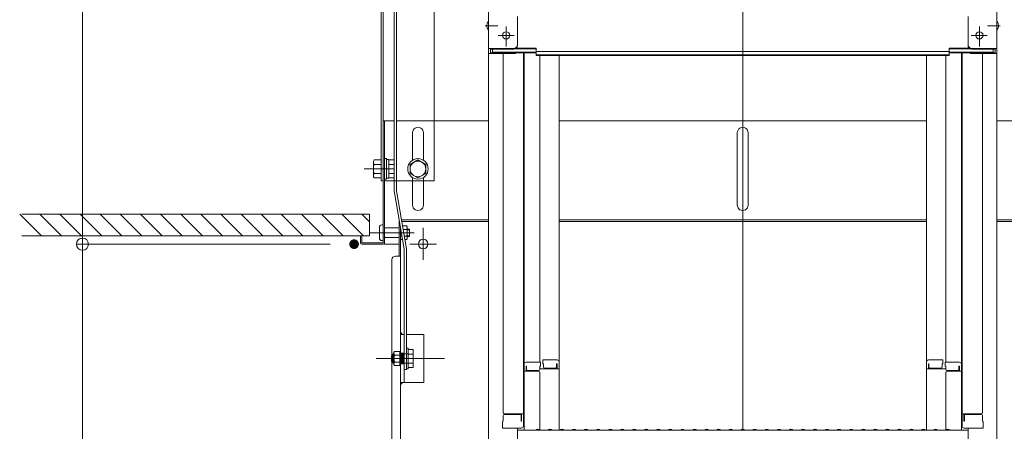
# Model space of a CAD drawing. Units: millimetres. Extents: x -2000 to 2000, y -1385 to 1385.
# Drawn here: x 442 to 851, y 459 to 629 of the extents above; entities that cross this region are included whole.
import ezdxf

# ---------------------------------------------------------------- set-up
doc = ezdxf.new("R2010")
doc.units = ezdxf.units.MM
doc.header["$LTSCALE"] = 10
for name, pattern in [('JWW_CENTER2', [13.546667, 11.006667, -0.846667, 0.846667, -0.846667]), ('JWW_DASHED1', [1.693333, 0.846667, -0.846667]), ('JWW_DASHED2', [3.386667, 1.693333, -1.693333]), ('JWW_DASHEDX2', [27.093333, 25.4, -1.693333])]:
    doc.linetypes.add(name, pattern=pattern)
for name, color, linetype in [('02壁', 7, 'Continuous'), ('1', 7, 'Continuous'), ('5', 7, 'Continuous'), ('center', 7, 'Continuous'), ('CYA_M', 7, 'Continuous'), ('ke-su', 7, 'Continuous'), ('MAZ_M', 7, 'Continuous'), ('MAZ_SSD', 7, 'Continuous'), ('mekakushi', 7, 'Continuous'), ('PARTS2', 7, 'Continuous'), ('PARTS3', 7, 'Continuous'), ('PARTS_SIN', 7, 'Continuous'), ('RED_M', 7, 'Continuous'), ('RED_SS', 7, 'Continuous'), ('rink2', 7, 'Continuous'), ('SUNPO', 7, 'Continuous'), ('sunpou', 7, 'Continuous'), ('中心線', 7, 'Continuous')]:
    doc.layers.add(name, color=color, linetype=linetype)

# ---------------------------------------------------------------- blocks, each defined once
blk = doc.blocks.new('_ORIGIN_0-2_')
at = {"layer": 'sunpou', "color": 1, "linetype": 'Continuous', "lineweight": 5}
blk.add_line((0, 0), (-1, 0), dxfattribs=at)
blk.add_circle((0, 0), 0.5, dxfattribs=at)
blk = doc.blocks.new('WD_1-F_')
at = {"layer": 'SUNPO', "color": 1, "linetype": 'Continuous', "lineweight": 5, "const_width": 0.2}
blk.add_lwpolyline([(0.1, 0, 0.414214), (0, 0.1, 0.414214), (-0.1, 0, 0.414214), (0, -0.1, 0.414214)], format="xyb", close=True, dxfattribs=at)
at = {"layer": 'SUNPO', "color": 1, "linetype": 'Continuous', "lineweight": 5}
for radius in [1.5, 1, 0.5]:
    blk.add_arc((0, 0), radius, 0, 90, dxfattribs=at)

msp = doc.modelspace()

# ---------------------------------------------------------------- linework, layer by layer
at = {"color": 4, "linetype": 'Continuous', "lineweight": 5}
for p, q in [((636.87, 835.62), (636.87, 617.49)), ((847.87, 835.62), (847.87, 617.49)), ((592.32, 776.56), (592.32, 617.93)), ((593.07, 776.56), (593.07, 617.93)), ((614.32, 776.56), (614.32, 587.49)), ((648.87, 618.72), (648.87, 630.72)), ((835.87, 618.72), (835.87, 630.72)), ((635.46, 626.89), (640.76, 626.89)), ((644.17, 618.26), (644.17, 626.51)), ((840.57, 618.26), (840.57, 626.51)), ((849.27, 626.89), (843.98, 626.89)), ((640.93, 622.89), (647.53, 622.89)), ((843.8, 622.89), (837.2, 622.89)), ((592.32, 562.49), (592.32, 618.24)), ((593.07, 562.49), (593.07, 618.24)), ((636.87, 617.49), (636.87, 615.32)), ((647.37, 617.49), (636.87, 617.49)), ((637.67, 617.22), (637.67, 615.59)), ((647.37, 617.22), (637.67, 617.22)), ((638.47, 617.22), (638.47, 615.97)), ((648.02, 617.37), (656.67, 617.37)), ((648.41, 617.64), (656.67, 617.64)), ((656.67, 616.18), (656.67, 617.64)), ((836.32, 617.64), (828.07, 617.64)), ((828.07, 616.18), (828.07, 617.64)), ((836.71, 617.37), (828.07, 617.37)), ((837.37, 617.49), (847.87, 617.49)), ((837.37, 617.22), (847.07, 617.22)), ((846.27, 617.22), (846.27, 615.97)), ((847.07, 617.22), (847.07, 615.59)), ((847.87, 617.49), (847.87, 615.32)), ((636.87, 615.32), (636.87, 446.69)), ((647.37, 615.32), (636.87, 615.32)), ((647.37, 615.59), (637.67, 615.59)), ((638.47, 615.97), (656.67, 615.97)), ((642.87, 615.32), (642.87, 466.35)), ((647.91, 615.69), (656.67, 615.69)), ((651.37, 615.69), (651.37, 460.73)), ((651.62, 486.46), (651.62, 615.69)), ((656.67, 616.18), (742.37, 616.18)), ((656.67, 614.51), (656.67, 615.97)), ((656.67, 614.78), (742.37, 614.78)), ((656.67, 614.51), (742.37, 614.51)), ((658.12, 614.51), (658.12, 487.26)), ((666.12, 487.43), (666.12, 614.51)), ((828.07, 616.18), (742.37, 616.18)), ((828.07, 614.78), (742.37, 614.78)), ((828.07, 614.51), (742.37, 614.51)), ((742.37, 459.44), (742.37, 614.51)), ((818.62, 487.43), (818.62, 614.51)), ((826.62, 614.51), (826.62, 487.26)), ((846.27, 615.97), (828.07, 615.97)), ((828.07, 614.51), (828.07, 615.97)), ((836.83, 615.69), (828.07, 615.69)), ((833.12, 486.46), (833.12, 615.69)), ((833.37, 615.69), (833.37, 460.73)), ((837.37, 615.59), (847.07, 615.59)), ((837.37, 615.32), (847.87, 615.32)), ((841.87, 615.32), (841.87, 466.35)), ((847.87, 615.32), (847.87, 446.69)), ((593.07, 587.49), (597.72, 587.49)), ((593.07, 587.49), (593.07, 536.84)), ((593.67, 587.49), (593.67, 536.24)), ((598.72, 587.49), (636.87, 587.49)), ((666.12, 587.49), (742.37, 587.49)), ((818.62, 587.49), (742.37, 587.49)), ((886.02, 587.49), (847.87, 587.49)), ((605.32, 571.1), (605.32, 582.49)), ((609.82, 571.1), (609.82, 582.46)), ((740.12, 571.1), (740.12, 582.46)), ((744.62, 571.1), (744.62, 582.49)), ((740.12, 552.52), (740.12, 572.21)), ((744.62, 552.49), (744.62, 572.21)), ((589.36, 571.25), (589.07, 570.74)), ((589.07, 570.74), (589.07, 564.24)), ((592.32, 571.25), (589.36, 571.25)), ((592.32, 569.37), (589.36, 569.37)), ((592.32, 571.25), (592.32, 563.74)), ((589.07, 564.24), (589.36, 563.74)), ((589.36, 565.62), (592.32, 565.62)), ((589.36, 563.74), (592.32, 563.74)), ((593.07, 562.49), (592.32, 562.49)), ((605.32, 552.49), (605.32, 563.89)), ((609.82, 552.52), (609.82, 563.89)), ((599.76, 546.3), (599.72, 546.3)), ((599.72, 546.3), (599.72, 531.3)), ((636.87, 546.3), (600.78, 546.3)), ((636.87, 545.7), (600.88, 545.7)), ((742.37, 546.3), (666.12, 546.3)), ((742.37, 545.7), (666.12, 545.7)), ((742.37, 546.3), (818.62, 546.3)), ((742.37, 545.7), (818.62, 545.7)), ((847.87, 546.3), (883.96, 546.3)), ((847.87, 545.7), (883.85, 545.7)), ((583.67, 539.74), (583.67, 536.84)), ((584.27, 539.74), (584.27, 536.84)), ((600.32, 166.2), (600.32, 543.04)), ((593.07, 536.84), (584.27, 536.84)), ((593.07, 536.24), (584.27, 536.24)), ((593.67, 536.24), (599.72, 536.24)), ((600.32, 531.3), (598.22, 531.3)), ((596.72, 529.8), (596.72, 175.2)), ((601.82, 498.8), (600.32, 498.8)), ((601.82, 478.8), (601.82, 498.8)), ((610.07, 498.8), (602.82, 498.8)), ((610.07, 498.8), (610.07, 478.8)), ((651.62, 486.46), (651.62, 459.09)), ((658.37, 487.26), (652.42, 487.26)), ((658.37, 487.26), (658.37, 485.58)), ((659.37, 488.23), (665.32, 488.23)), ((659.37, 488.23), (659.37, 486.55)), ((659.37, 486.55), (659.62, 486.55)), ((659.62, 486.55), (659.62, 485.3)), ((665.12, 486.55), (665.12, 485.3)), ((665.12, 486.55), (665.32, 486.55)), ((665.32, 486.55), (665.32, 484.56)), ((666.12, 487.43), (666.12, 459.09)), ((818.62, 487.43), (818.62, 459.09)), ((825.37, 488.23), (819.42, 488.23)), ((819.62, 486.55), (819.42, 486.55)), ((819.42, 486.55), (819.42, 484.56)), ((819.62, 486.55), (819.62, 485.3)), ((825.37, 486.55), (825.12, 486.55)), ((825.12, 486.55), (825.12, 485.3)), ((825.37, 488.23), (825.37, 486.55)), ((826.37, 487.26), (832.32, 487.26)), ((826.37, 487.26), (826.37, 485.58)), ((833.12, 486.46), (833.12, 459.09)), ((651.37, 485.43), (651.62, 485.43)), ((651.37, 485.43), (651.37, 480.68)), ((651.37, 485.4), (651.62, 485.4)), ((651.37, 481.15), (651.37, 485.4)), ((657.62, 483.59), (651.62, 483.59)), ((652.62, 485.58), (652.42, 485.58)), ((652.42, 485.58), (652.42, 483.59)), ((652.62, 485.58), (652.62, 484.34)), ((657.62, 483.84), (653.12, 483.84)), ((658.37, 485.58), (658.12, 485.58)), ((658.12, 485.58), (658.12, 484.34)), ((666.12, 484.56), (658.12, 484.56)), ((658.12, 459.16), (658.12, 483.09)), ((660.12, 484.8), (664.62, 484.8)), ((818.62, 484.56), (826.62, 484.56)), ((824.62, 484.8), (820.12, 484.8)), ((826.37, 485.58), (826.62, 485.58)), ((826.62, 485.58), (826.62, 484.34)), ((826.62, 459.16), (826.62, 483.09)), ((827.12, 483.84), (831.62, 483.84)), ((827.12, 483.59), (833.12, 483.59)), ((832.12, 485.58), (832.32, 485.58)), ((832.12, 485.58), (832.12, 484.34)), ((832.32, 485.58), (832.32, 483.59)), ((833.37, 485.43), (833.12, 485.43)), ((833.37, 485.4), (833.12, 485.4)), ((833.37, 485.43), (833.37, 480.68)), ((833.37, 481.15), (833.37, 485.4)), ((610.07, 478.8), (600.32, 478.8)), ((651.37, 481.15), (651.62, 481.15)), ((651.37, 480.68), (651.62, 480.68)), ((833.37, 481.15), (833.12, 481.15)), ((833.37, 480.68), (833.12, 480.68)), ((642.87, 462.78), (642.62, 462.69)), ((642.62, 459.93), (642.62, 462.69)), ((642.87, 462.78), (642.87, 465.1)), ((642.87, 465.1), (642.87, 462.78)), ((643.37, 465.85), (651.37, 465.85)), ((643.37, 465.6), (649.87, 465.6)), ((650.37, 462.78), (650.37, 465.1)), ((650.37, 462.78), (650.57, 462.78)), ((650.57, 462.78), (650.57, 465.85)), ((841.37, 465.85), (833.37, 465.85)), ((834.17, 462.78), (834.17, 465.85)), ((834.37, 462.78), (834.17, 462.78)), ((834.37, 462.78), (834.37, 465.1)), ((841.37, 465.6), (834.87, 465.6)), ((841.87, 465.1), (841.87, 462.78)), ((841.87, 462.78), (841.87, 465.1)), ((841.87, 462.78), (842.12, 462.69)), ((842.12, 459.93), (842.12, 462.69)), ((642.62, 459.93), (650.57, 459.93)), ((650.37, 459.93), (642.87, 459.93)), ((648.87, 447.92), (648.87, 459.93)), ((648.87, 459.09), (742.37, 459.09)), ((650.57, 459.93), (650.37, 459.93)), ((656.89, 459.31), (656.54, 459.11)), ((657.84, 459.31), (658.19, 459.11)), ((661.89, 459.31), (661.54, 459.11)), ((662.84, 459.31), (663.19, 459.11)), ((666.89, 459.31), (666.54, 459.11)), ((667.84, 459.31), (668.19, 459.11)), ((671.89, 459.31), (671.54, 459.11)), ((672.84, 459.31), (673.19, 459.11)), ((676.89, 459.31), (676.54, 459.11)), ((677.84, 459.31), (678.19, 459.11)), ((681.89, 459.31), (681.54, 459.11)), ((682.84, 459.31), (683.19, 459.11)), ((686.89, 459.31), (686.54, 459.11)), ((687.84, 459.31), (688.19, 459.11)), ((691.89, 459.31), (691.54, 459.11)), ((692.84, 459.31), (693.19, 459.11)), ((696.89, 459.31), (696.54, 459.11)), ((697.84, 459.31), (698.19, 459.11)), ((701.89, 459.31), (701.54, 459.11)), ((702.84, 459.31), (703.19, 459.11)), ((706.89, 459.31), (706.54, 459.11)), ((707.84, 459.31), (708.19, 459.11)), ((711.89, 459.31), (711.54, 459.11)), ((712.84, 459.31), (713.19, 459.11)), ((716.89, 459.31), (716.54, 459.11)), ((717.84, 459.31), (718.19, 459.11)), ((721.89, 459.31), (721.54, 459.11)), ((722.84, 459.31), (723.19, 459.11)), ((726.89, 459.31), (726.54, 459.11)), ((727.84, 459.31), (728.19, 459.11)), ((731.89, 459.31), (731.54, 459.11)), ((732.84, 459.31), (733.19, 459.11)), ((736.89, 459.31), (736.54, 459.11)), ((737.84, 459.31), (738.19, 459.11)), ((741.89, 459.31), (741.54, 459.11)), ((835.87, 459.09), (742.37, 459.09)), ((742.84, 459.31), (743.19, 459.11)), ((746.89, 459.31), (746.54, 459.11)), ((747.84, 459.31), (748.19, 459.11)), ((751.89, 459.31), (751.54, 459.11)), ((752.84, 459.31), (753.19, 459.11)), ((756.89, 459.31), (756.54, 459.11)), ((757.84, 459.31), (758.19, 459.11)), ((761.89, 459.31), (761.54, 459.11)), ((762.84, 459.31), (763.19, 459.11)), ((766.89, 459.31), (766.54, 459.11)), ((767.84, 459.31), (768.19, 459.11)), ((771.89, 459.31), (771.54, 459.11)), ((772.84, 459.31), (773.19, 459.11)), ((776.89, 459.31), (776.54, 459.11)), ((777.84, 459.31), (778.19, 459.11)), ((781.89, 459.31), (781.54, 459.11)), ((782.84, 459.31), (783.19, 459.11)), ((786.89, 459.31), (786.54, 459.11)), ((787.84, 459.31), (788.19, 459.11)), ((791.89, 459.31), (791.54, 459.11)), ((792.84, 459.31), (793.19, 459.11)), ((796.89, 459.31), (796.54, 459.11)), ((797.84, 459.31), (798.19, 459.11)), ((801.89, 459.31), (801.54, 459.11)), ((802.84, 459.31), (803.19, 459.11)), ((806.89, 459.31), (806.54, 459.11)), ((807.84, 459.31), (808.19, 459.11)), ((811.89, 459.31), (811.54, 459.11)), ((812.84, 459.31), (813.19, 459.11)), ((816.89, 459.31), (816.54, 459.11)), ((817.84, 459.31), (818.19, 459.11)), ((821.89, 459.31), (821.54, 459.11)), ((822.84, 459.31), (823.19, 459.11)), ((826.89, 459.31), (826.54, 459.11)), ((827.84, 459.31), (828.19, 459.11)), ((842.12, 459.93), (834.17, 459.93)), ((834.17, 459.93), (834.37, 459.93)), ((834.37, 459.93), (841.87, 459.93)), ((835.87, 447.92), (835.87, 459.93))]:
    msp.add_line(p, q, dxfattribs=at)
for centre, radius in [((644.17, 622.89), 1.5), ((840.57, 622.89), 1.5), ((607.57, 567.49), 3.25), ((609.73, 536.3), 2)]:
    msp.add_circle(centre, radius, dxfattribs=at)
for centre, radius, start, end in [((639.57, 626.89), 3.37, 143.5356, 216.4644), ((845.16, 626.89), 3.37, 323.5356, 36.4644), ((647.37, 618.99), 1.5, 270, 0), ((647.37, 618.72), 1.5, 270, 0), ((837.37, 618.99), 1.5, 180, 270), ((837.37, 618.72), 1.5, 180, 270), ((647.37, 617.09), 1.5, 270, 291.114), ((647.37, 616.82), 1.5, 270, 311.3702), ((837.37, 616.82), 1.5, 228.6298, 270), ((837.37, 617.09), 1.5, 248.886, 270), ((607.57, 582.49), 2.25, 359.2354, 179.9998), ((742.37, 582.49), 2.25, 0.0002, 180.7646), ((590.73, 570.31), 1.66, 180, 214.3842), ((595.28, 567.49), 6.21, 162.412, 197.588), ((590.73, 564.68), 1.66, 145.6158, 180), ((607.57, 552.49), 2.25, 180.0002, 0.7646), ((742.37, 552.49), 2.25, 179.2354, 359.9998), ((584.27, 536.84), 0.6, 180, 270), ((593.07, 536.84), 0.6, 270, 0), ((598.22, 529.8), 1.5, 90, 180), ((652.42, 486.46), 0.8, 90, 180), ((665.32, 487.43), 0.8, 0, 90), ((819.42, 487.43), 0.8, 90, 180), ((832.32, 486.46), 0.8, 0, 90), ((653.12, 484.34), 0.5, 180, 270), ((657.62, 484.34), 0.5, 270, 0), ((657.62, 483.09), 0.5, 0, 90), ((660.12, 485.3), 0.5, 180, 270), ((664.62, 485.3), 0.5, 270, 0), ((820.12, 485.3), 0.5, 180, 270), ((824.62, 485.3), 0.5, 270, 0), ((827.12, 484.34), 0.5, 180, 270), ((827.12, 483.09), 0.5, 90, 180), ((831.62, 484.34), 0.5, 270, 0), ((643.37, 466.35), 0.5, 180, 270), ((841.37, 466.35), 0.5, 270, 0), ((643.37, 465.1), 0.5, 90, 180), ((649.87, 465.1), 0.5, 0, 90), ((834.87, 465.1), 0.5, 90, 180), ((841.37, 465.1), 0.5, 0, 90), ((650.57, 460.73), 0.8, 270, 0), ((656.47, 459.24), 0.15, 270, 300.0682), ((657.37, 458.49), 0.95, 90, 120.0682), ((657.37, 458.49), 0.95, 59.9318, 90), ((658.27, 459.24), 0.15, 239.9318, 270), ((661.47, 459.24), 0.15, 270, 300.0682), ((662.37, 458.49), 0.95, 90, 120.0682), ((662.37, 458.49), 0.95, 59.9318, 90), ((663.27, 459.24), 0.15, 239.9318, 270), ((666.47, 459.24), 0.15, 270, 300.0682), ((667.37, 458.49), 0.95, 90, 120.0682), ((667.37, 458.49), 0.95, 59.9318, 90), ((668.27, 459.24), 0.15, 239.9318, 270), ((671.47, 459.24), 0.15, 270, 300.0682), ((672.37, 458.49), 0.95, 90, 120.0682), ((672.37, 458.49), 0.95, 59.9318, 90), ((673.27, 459.24), 0.15, 239.9318, 270), ((676.47, 459.24), 0.15, 270, 300.0682), ((677.37, 458.49), 0.95, 90, 120.0682), ((677.37, 458.49), 0.95, 59.9318, 90), ((678.27, 459.24), 0.15, 239.9318, 270), ((681.47, 459.24), 0.15, 270, 300.0682), ((682.37, 458.49), 0.95, 90, 120.0682), ((682.37, 458.49), 0.95, 59.9318, 90), ((683.27, 459.24), 0.15, 239.9318, 270), ((686.47, 459.24), 0.15, 270, 300.0682), ((687.37, 458.49), 0.95, 90, 120.0682), ((687.37, 458.49), 0.95, 59.9318, 90), ((688.27, 459.24), 0.15, 239.9318, 270), ((691.47, 459.24), 0.15, 270, 300.0682), ((692.37, 458.49), 0.95, 90, 120.0682), ((692.37, 458.49), 0.95, 59.9318, 90), ((693.27, 459.24), 0.15, 239.9318, 270), ((696.47, 459.24), 0.15, 270, 300.0682), ((697.37, 458.49), 0.95, 90, 120.0682), ((697.37, 458.49), 0.95, 59.9318, 90), ((698.27, 459.24), 0.15, 239.9318, 270), ((701.47, 459.24), 0.15, 270, 300.0682), ((702.37, 458.49), 0.95, 90, 120.0682), ((702.37, 458.49), 0.95, 59.9318, 90), ((703.27, 459.24), 0.15, 239.9318, 270), ((706.47, 459.24), 0.15, 270, 300.0682), ((707.37, 458.49), 0.95, 90, 120.0682), ((707.37, 458.49), 0.95, 59.9318, 90), ((708.27, 459.24), 0.15, 239.9318, 270), ((711.47, 459.24), 0.15, 270, 300.0682), ((712.37, 458.49), 0.95, 90, 120.0682), ((712.37, 458.49), 0.95, 59.9318, 90), ((713.27, 459.24), 0.15, 239.9318, 270), ((716.47, 459.24), 0.15, 270, 300.0682), ((717.37, 458.49), 0.95, 90, 120.0682), ((717.37, 458.49), 0.95, 59.9318, 90), ((718.27, 459.24), 0.15, 239.9318, 270), ((721.47, 459.24), 0.15, 270, 300.0682), ((722.37, 458.49), 0.95, 90, 120.0682), ((722.37, 458.49), 0.95, 59.9318, 90), ((723.27, 459.24), 0.15, 239.9318, 270), ((726.47, 459.24), 0.15, 270, 300.0682), ((727.37, 458.49), 0.95, 90, 120.0682), ((727.37, 458.49), 0.95, 59.9318, 90), ((728.27, 459.24), 0.15, 239.9318, 270), ((731.47, 459.24), 0.15, 270, 300.0682), ((732.37, 458.49), 0.95, 90, 120.0682), ((732.37, 458.49), 0.95, 59.9318, 90), ((733.27, 459.24), 0.15, 239.9318, 270), ((736.47, 459.24), 0.15, 270, 300.0682), ((737.37, 458.49), 0.95, 90, 120.0682), ((737.37, 458.49), 0.95, 59.9318, 90), ((738.27, 459.24), 0.15, 239.9318, 270), ((741.47, 459.24), 0.15, 270, 300.0682), ((742.37, 458.49), 0.95, 90, 120.0682), ((742.37, 458.49), 0.95, 59.9318, 90), ((743.27, 459.24), 0.15, 239.9318, 270), ((746.47, 459.24), 0.15, 270, 300.0682), ((747.37, 458.49), 0.95, 90, 120.0682), ((747.37, 458.49), 0.95, 59.9318, 90), ((748.27, 459.24), 0.15, 239.9318, 270), ((751.47, 459.24), 0.15, 270, 300.0682), ((752.37, 458.49), 0.95, 90, 120.0682), ((752.37, 458.49), 0.95, 59.9318, 90), ((753.27, 459.24), 0.15, 239.9318, 270), ((756.47, 459.24), 0.15, 270, 300.0682), ((757.37, 458.49), 0.95, 90, 120.0682), ((757.37, 458.49), 0.95, 59.9318, 90), ((758.27, 459.24), 0.15, 239.9318, 270), ((761.47, 459.24), 0.15, 270, 300.0682), ((762.37, 458.49), 0.95, 90, 120.0682), ((762.37, 458.49), 0.95, 59.9318, 90), ((763.27, 459.24), 0.15, 239.9318, 270), ((766.47, 459.24), 0.15, 270, 300.0682), ((767.37, 458.49), 0.95, 90, 120.0682), ((767.37, 458.49), 0.95, 59.9318, 90), ((768.27, 459.24), 0.15, 239.9318, 270), ((771.47, 459.24), 0.15, 270, 300.0682), ((772.37, 458.49), 0.95, 90, 120.0682), ((772.37, 458.49), 0.95, 59.9318, 90), ((773.27, 459.24), 0.15, 239.9318, 270), ((776.47, 459.24), 0.15, 270, 300.0682), ((777.37, 458.49), 0.95, 90, 120.0682), ((777.37, 458.49), 0.95, 59.9318, 90), ((778.27, 459.24), 0.15, 239.9318, 270), ((781.47, 459.24), 0.15, 270, 300.0682), ((782.37, 458.49), 0.95, 90, 120.0682), ((782.37, 458.49), 0.95, 59.9318, 90), ((783.27, 459.24), 0.15, 239.9318, 270), ((786.47, 459.24), 0.15, 270, 300.0682), ((787.37, 458.49), 0.95, 90, 120.0682), ((787.37, 458.49), 0.95, 59.9318, 90), ((788.27, 459.24), 0.15, 239.9318, 270), ((791.47, 459.24), 0.15, 270, 300.0682), ((792.37, 458.49), 0.95, 90, 120.0682), ((792.37, 458.49), 0.95, 59.9318, 90), ((793.27, 459.24), 0.15, 239.9318, 270), ((796.47, 459.24), 0.15, 270, 300.0682), ((797.37, 458.49), 0.95, 90, 120.0682), ((797.37, 458.49), 0.95, 59.9318, 90), ((798.27, 459.24), 0.15, 239.9318, 270), ((801.47, 459.24), 0.15, 270, 300.0682), ((802.37, 458.49), 0.95, 90, 120.0682), ((802.37, 458.49), 0.95, 59.9318, 90), ((803.27, 459.24), 0.15, 239.9318, 270), ((806.47, 459.24), 0.15, 270, 300.0682), ((807.37, 458.49), 0.95, 90, 120.0682), ((807.37, 458.49), 0.95, 59.9318, 90), ((808.27, 459.24), 0.15, 239.9318, 270), ((811.47, 459.24), 0.15, 270, 300.0682), ((812.37, 458.49), 0.95, 90, 120.0682), ((812.37, 458.49), 0.95, 59.9318, 90), ((813.27, 459.24), 0.15, 239.9318, 270), ((816.47, 459.24), 0.15, 270, 300.0682), ((817.37, 458.49), 0.95, 90, 120.0682), ((817.37, 458.49), 0.95, 59.9318, 90), ((818.27, 459.24), 0.15, 239.9318, 270), ((821.47, 459.24), 0.15, 270, 300.0682), ((822.37, 458.49), 0.95, 90, 120.0682), ((822.37, 458.49), 0.95, 59.9318, 90), ((823.27, 459.24), 0.15, 239.9318, 270), ((826.47, 459.24), 0.15, 270, 300.0682), ((827.37, 458.49), 0.95, 90, 120.0682), ((827.37, 458.49), 0.95, 59.9318, 90), ((828.27, 459.24), 0.15, 239.9318, 270), ((834.17, 460.73), 0.8, 180, 270)]:
    msp.add_arc(centre, radius, start, end, dxfattribs=at)
at = {"layer": '02壁', "color": 8, "linetype": 'Continuous', "lineweight": 5}
msp.add_line((587.52, 548.74), (587.52, 539.74), dxfattribs=at)
at = {"layer": '1', "color": 7, "linetype": 'Continuous', "lineweight": 5}
for p, q in [((604.11, 542.22), (603.16, 542.22)), ((604.11, 539.76), (603.16, 539.76))]:
    msp.add_line(p, q, dxfattribs=at)
at = {"layer": '5', "color": 5, "linetype": 'Continuous', "lineweight": 5}
for p, q in [((442.28, 548.74), (451.28, 539.74)), ((450.63, 548.74), (459.63, 539.74)), ((458.99, 548.74), (467.99, 539.74)), ((467.34, 548.74), (476.34, 539.74)), ((475.69, 548.74), (484.69, 539.74)), ((484.04, 548.74), (493.04, 539.74)), ((492.4, 548.74), (501.4, 539.74)), ((500.75, 548.74), (509.75, 539.74)), ((509.1, 548.74), (518.1, 539.74)), ((517.45, 548.74), (526.45, 539.74)), ((525.81, 548.74), (534.81, 539.74)), ((534.16, 548.74), (543.16, 539.74)), ((542.51, 548.74), (551.51, 539.74)), ((550.86, 548.74), (559.86, 539.74)), ((559.22, 548.74), (568.22, 539.74)), ((567.57, 548.74), (576.57, 539.74)), ((575.92, 548.74), (584.92, 539.74)), ((584.28, 548.74), (587.52, 545.5))]:
    msp.add_line(p, q, dxfattribs=at)
at = {"layer": '5', "color": 1, "linetype": 'Continuous', "lineweight": 5}
for p, q in [((587.52, 548.74), (443.18, 548.74)), ((587.52, 539.74), (443.18, 539.74))]:
    msp.add_line(p, q, dxfattribs=at)
at = {"layer": 'center', "color": 3, "linetype": 'Continuous', "lineweight": 18}
msp.add_line((585.2, 567.49), (597.72, 567.49), dxfattribs=at)
at = {"layer": 'CYA_M', "color": 4, "linetype": 'Continuous', "lineweight": 5}
for p, q in [((592.57, 544.24), (593.07, 544.24)), ((591.57, 538.74), (591.57, 543.24)), ((593.67, 542.99), (599.67, 542.99)), ((604.11, 542.49), (603.16, 542.49)), ((604.11, 542.22), (603.16, 542.22)), ((604.11, 539.76), (603.16, 539.76)), ((604.11, 539.49), (603.16, 539.49)), ((604.11, 539.49), (604.11, 542.49)), ((592.57, 537.74), (593.07, 537.74)), ((593.67, 538.99), (599.67, 538.99))]:
    msp.add_line(p, q, dxfattribs=at)
for centre, start, end in [((592.57, 543.24), 90, 180), ((592.57, 538.74), 180, 270)]:
    msp.add_arc(centre, 1, start, end, dxfattribs=at)
at = {"layer": 'DEFPOINTS', "color": 7, "linetype": 'Continuous', "lineweight": 5, "const_width": 2}
msp.add_lwpolyline([(582.07, 536.24, 0.414214), (581.07, 537.24, 0.414214), (580.07, 536.24, 0.414214), (581.07, 535.24, 0.414214)], format="xyb", close=True, dxfattribs=at)
msp.add_lwpolyline([(582.07, 536.24, 0.414214), (581.07, 537.24, 0.414214), (580.07, 536.24, 0.414214), (581.07, 535.24, 0.414214)], format="xyb", close=True, dxfattribs=at)
at = {"layer": 'ke-su', "color": 3, "linetype": 'JWW_DASHEDX2', "lineweight": 5}
for q in [(614.32, 587.49), (593.57, 562.49)]:
    msp.add_line((614.32, 562.49), q, dxfattribs=at)
at = {"layer": 'ke-su', "color": 7, "linetype": 'Continuous', "lineweight": 5}
for p, q in [((593.67, 571.74), (593.67, 563.24)), ((594.47, 571.74), (593.67, 571.74)), ((594.47, 563.24), (594.47, 571.74)), ((595.47, 571.34), (594.47, 571.34)), ((595.47, 563.64), (595.47, 571.34)), ((595.47, 571.24), (597.72, 571.24)), ((597.72, 569.37), (595.47, 569.37)), ((597.72, 565.62), (595.47, 565.62)), ((594.47, 563.24), (593.67, 563.24)), ((595.47, 563.64), (594.47, 563.64)), ((595.47, 563.74), (597.72, 563.74))]:
    msp.add_line(p, q, dxfattribs=at)
at = {"layer": 'MAZ_M', "color": 6, "linetype": 'Continuous', "lineweight": 5}
msp.add_line((600.32, 498.8), (600.32, 478.8), dxfattribs=at)
at = {"layer": 'MAZ_SSD', "color": 6, "linetype": 'JWW_DASHED2', "lineweight": 5}
for p, q in [((601.82, 491.05), (600.32, 491.05)), ((600.69, 491.05), (600.69, 486.55)), ((601.07, 491.05), (601.07, 486.55)), ((601.44, 491.05), (601.44, 486.55)), ((601.82, 486.55), (600.32, 486.55))]:
    msp.add_line(p, q, dxfattribs=at)
at = {"layer": 'mekakushi', "color": 7, "linetype": 'Continuous', "lineweight": 5}
for p, q in [((604.32, 569.37), (607.57, 571.25)), ((604.32, 565.62), (604.32, 569.37)), ((607.57, 571.25), (610.82, 569.37)), ((610.82, 565.62), (610.82, 569.37)), ((607.57, 563.74), (604.32, 565.62)), ((610.82, 565.62), (607.57, 563.74)), ((593.07, 562.49), (592.32, 562.49))]:
    msp.add_line(p, q, dxfattribs=at)
msp.add_circle((607.57, 567.49), 4.25, dxfattribs=at)
at = {"layer": 'PARTS2', "color": 6, "linetype": 'JWW_DASHED1', "lineweight": 5}
for p, q in [((600.32, 490.8), (603.57, 490.8)), ((600.32, 486.8), (603.57, 486.8))]:
    msp.add_line(p, q, dxfattribs=at)
at = {"layer": 'PARTS3', "color": 4, "linetype": 'Continuous', "lineweight": 5}
for p, q in [((602.79, 543.81), (601.2, 543.81)), ((600.42, 542.4), (600.32, 542.4)), ((600.9, 539.59), (600.32, 539.59)), ((602.79, 542.4), (601.44, 542.4)), ((602.79, 539.59), (601.92, 539.59)), ((603.16, 538.88), (603.16, 543.1)), ((601.14, 538.18), (600.32, 538.18)), ((602.79, 538.18), (602.16, 538.18))]:
    msp.add_line(p, q, dxfattribs=at)
for centre, radius, start, end in [((602.31, 543.1), 0.847, 303.855, 56.145), ((600.34, 540.99), 2.82, 330.137, 29.8628), ((602.31, 538.88), 0.847, 357.2514, 56.145), ((602.31, 538.88), 0.847, 303.855, 56.145)]:
    msp.add_arc(centre, radius, start, end, dxfattribs=at)
at = {"layer": 'PARTS_SIN', "color": 4, "linetype": 'JWW_CENTER2', "lineweight": 5}
for p, q in [((587.67, 540.99), (606.01, 540.99)), ((609.72, 542.99), (609.72, 529.71)), ((604.17, 536.3), (615.3, 536.3)), ((618.65, 488.8), (590.21, 488.8))]:
    msp.add_line(p, q, dxfattribs=at)
at = {"layer": 'RED_M', "color": 1, "linetype": 'Continuous', "lineweight": 5}
for p, q in [((597.12, 487.05), (597.12, 490.55)), ((597.47, 490.8), (597.37, 490.8)), ((597.62, 491.3), (597.84, 491.68)), ((597.62, 486.3), (597.62, 491.3)), ((597.84, 491.68), (600.12, 491.68)), ((600.12, 491.69), (600.12, 485.91)), ((602.82, 493.05), (602.82, 484.55)), ((603.57, 493.05), (602.82, 493.05)), ((603.57, 493.05), (603.57, 484.55)), ((603.57, 485.05), (603.57, 492.55)), ((605.57, 492.55), (603.57, 492.55)), ((605.57, 490.67), (603.57, 490.67)), ((605.57, 485.05), (605.57, 492.55)), ((597.02, 490.3), (596.62, 489.9)), ((596.62, 487.7), (596.62, 489.9)), ((597.02, 487.3), (596.62, 487.7)), ((597.02, 490.3), (597.12, 490.3)), ((597.02, 487.3), (597.12, 487.3)), ((597.47, 486.8), (597.37, 486.8)), ((597.84, 485.91), (597.62, 486.3)), ((597.84, 490.24), (600.12, 490.24)), ((600.12, 487.35), (597.84, 487.35)), ((605.57, 486.92), (603.57, 486.92)), ((600.12, 485.91), (597.84, 485.91)), ((603.57, 484.55), (602.82, 484.55)), ((603.57, 485.05), (605.57, 485.05))]:
    msp.add_line(p, q, dxfattribs=at)
for centre, radius, start, end in [((597.37, 490.55), 0.25, 90, 180), ((597.47, 490.95), 0.15, 270, 0), ((598.89, 490.96), 1.28, 180, 214.3842), ((597.37, 487.05), 0.25, 180, 270), ((597.47, 486.65), 0.15, 0, 90), ((602.39, 488.8), 4.78, 162.412, 197.588), ((598.89, 486.63), 1.28, 145.6158, 180)]:
    msp.add_arc(centre, radius, start, end, dxfattribs=at)
at = {"layer": 'RED_SS', "color": 1, "linetype": 'Continuous', "lineweight": 5}
for p, q in [((596.75, 490.03), (597.12, 490.03)), ((596.75, 487.57), (597.12, 487.57)), ((597.02, 490.3), (597.02, 487.3))]:
    msp.add_line(p, q, dxfattribs=at)
at = {"layer": 'rink2', "color": 7, "linetype": 'Continuous', "lineweight": 5}
for p, q in [((597.72, 695.08), (597.72, 558.33)), ((598.72, 695.08), (598.72, 558.42)), ((597.72, 558.33), (601.82, 534.21)), ((598.72, 558.42), (602.82, 534.3)), ((601.82, 534.21), (601.82, 484.3)), ((602.82, 534.3), (602.82, 484.3)), ((601.82, 484.3), (602.82, 484.3))]:
    msp.add_line(p, q, dxfattribs=at)
at = {"layer": 'sunpou', "color": 1, "linetype": 'Continuous', "lineweight": 5}
for p, q in [((468.32, 541.24), (468.32, 827.24)), ((571.07, 536.24), (465.82, 536.24)), ((571.07, 536.24), (465.82, 536.24)), ((468.32, 531.24), (468.32, 169.7))]:
    msp.add_line(p, q, dxfattribs=at)
at = {"layer": '中心線', "color": 1, "linetype": 'Continuous', "lineweight": 5}
msp.add_line((742.37, 866.94), (742.37, 513.55), dxfattribs=at)

# ---------------------------------------------------------------- block references
at = {"layer": 'SUNPO', "color": 3, "linetype": 'Continuous', "lineweight": 5, "xscale": -0.5, "yscale": 0.5}
for p, rotation in [((600.32, 498.8), 270), ((600.32, 478.8), 180)]:
    msp.add_blockref('WD_1-F_', p, dxfattribs=dict(at, rotation=rotation))
at = {"layer": 'sunpou', "color": 1, "linetype": 'Continuous', "lineweight": 5, "xscale": 5, "yscale": 5}
for rotation in [270, 90]:
    msp.add_blockref('_ORIGIN_0-2_', (468.32, 536.24), dxfattribs=dict(at, rotation=rotation))

doc.saveas('drawing.dxf')
